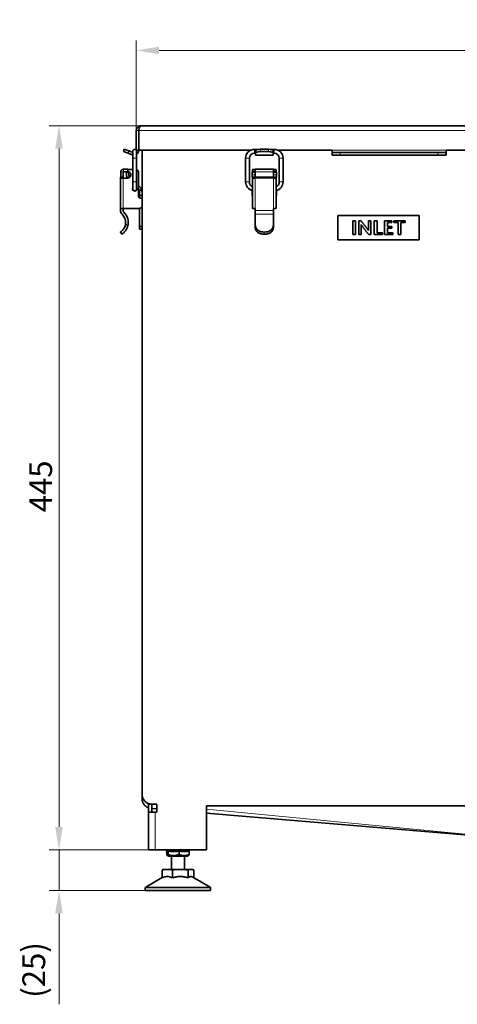
# Model space of a CAD drawing. Units: millimetres. Extents: x 0 to 3364, y 0 to 2376.
# Drawn here: x 2545 to 2813, y 1288 to 1892 of the extents above; entities that cross this region are included whole.
import ezdxf

# ---------------------------------------------------------------- set-up
doc = ezdxf.new("R2010")
doc.units = ezdxf.units.MM
doc.header["$LTSCALE"] = 4
doc.layers.add('Dimension (ISO)', color=5, linetype='Continuous', lineweight=9, true_color=0x0000ff)
doc.layers.add('Visible (ISO)', color=7, linetype='Continuous', lineweight=35)
doc.layers.add('Visible Narrow (ISO)', color=7, linetype='Continuous', lineweight=9)
doc.styles.add('Note Text (ISO)', font='tahoma.ttf')
doc.dimstyles.new('Default (ISO)', dxfattribs={"dimscale": 4, "dimtxt": 3.5, "dimasz": 3.5, "dimexe": 1.5, "dimexo": 0, "dimgap": 1, "dimtad": 1, "dimrnd": 1e-08, "dimtxsty": 'Note Text (ISO)', "dimcen": 0.09, "dimdle": 10, "dimclrd": 256, "dimclre": 256, "dimclrt": 256, "dimazin": 2, "dimtfac": 1.001486, "dimtmove": 0, "dimatfit": 3, "dimfxl": 1, "dimtolj": 1, "dimlwd": -1, "dimlwe": -1, "dimarcsym": 0})

# ---------------------------------------------------------------- blocks, each defined once
blk = doc.blocks.new('*D38')
at = {"layer": 'Defpoints', "color": 0, "transparency": 16777216}
for p in [(2616.5, 1872.86), (2616.5, 1823.7), (3116.5, 1823.7)]:
    blk.add_point(p, dxfattribs=at)
at = {"layer": 'Dimension (ISO)', "transparency": 16777216}
for p, q in [((2616.5, 1823.7), (2616.5, 1878.86)), ((3116.5, 1823.7), (3116.5, 1878.86)), ((3102.5, 1872.86), (2630.5, 1872.86))]:
    blk.add_line(p, q, dxfattribs=at)
for points in [[(2630.5, 1875.19), (2630.5, 1870.53), (2616.5, 1872.86)], [(3102.5, 1875.19), (3102.5, 1870.53), (3116.5, 1872.86)]]:
    blk.add_solid(points, dxfattribs=at)
at = {"layer": 'Dimension (ISO)', "transparency": 16777216, "insert": (2851.7, 1891.43), "char_height": 14, "attachment_point": 1, "style": 'Note Text (ISO)'}
blk.add_mtext('\\A1;500', dxfattribs=at)
blk = doc.blocks.new('*D39')
at = {"layer": 'Defpoints', "color": 0, "transparency": 16777216}
for p in [(2569.09, 1826.7), (2619.57, 1826.7), (2626, 1382.76)]:
    blk.add_point(p, dxfattribs=at)
at = {"layer": 'Dimension (ISO)', "transparency": 16777216}
for p, q in [((2619.57, 1826.7), (2563.09, 1826.7)), ((2569.09, 1396.76), (2569.09, 1812.7)), ((2626, 1382.76), (2563.09, 1382.76))]:
    blk.add_line(p, q, dxfattribs=at)
for points in [[(2566.76, 1812.7), (2571.43, 1812.7), (2569.09, 1826.7)], [(2566.76, 1396.76), (2571.43, 1396.76), (2569.09, 1382.76)]]:
    blk.add_solid(points, dxfattribs=at)
at = {"layer": 'Dimension (ISO)', "transparency": 16777216, "insert": (2550.8, 1589.65), "char_height": 14, "attachment_point": 1, "rotation": 90, "style": 'Note Text (ISO)'}
blk.add_mtext('\\A1;445', dxfattribs=at)
blk = doc.blocks.new('*D56')
at = {"layer": 'Defpoints', "color": 0, "transparency": 16777216}
for p in [(2628, 1382.76), (2569.09, 1357.76), (2622, 1357.76)]:
    blk.add_point(p, dxfattribs=at)
at = {"layer": 'Dimension (ISO)', "transparency": 16777216}
for p, q in [((2569.09, 1396.76), (2569.09, 1410.76)), ((2628, 1382.76), (2563.09, 1382.76)), ((2569.09, 1382.76), (2569.09, 1357.76)), ((2622, 1357.76), (2563.09, 1357.76)), ((2569.09, 1343.76), (2569.09, 1288.02))]:
    blk.add_line(p, q, dxfattribs=at)
for points in [[(2566.76, 1396.76), (2571.43, 1396.76), (2569.09, 1382.76)], [(2566.76, 1343.76), (2571.43, 1343.76), (2569.09, 1357.76)]]:
    blk.add_solid(points, dxfattribs=at)
at = {"layer": 'Dimension (ISO)', "transparency": 16777216, "insert": (2546.59, 1292.02), "char_height": 14, "attachment_point": 1, "rotation": 90, "style": 'Note Text (ISO)'}
blk.add_mtext('\\A1;(25)', dxfattribs=at)

msp = doc.modelspace()

# ---------------------------------------------------------------- linework, layer by layer
at = {"layer": 'Visible (ISO)'}
for p, q in [((2616.499, 1823.703), (2616.499, 1811.703)), ((2617.999, 1823.703), (2617.999, 1811.703)), ((2618.069, 1811.703), (2618.069, 1823.703)), ((2619.499, 1826.7), (2619.499, 1826.703)), ((2619.499, 1826.703), (2619.569, 1826.703)), ((2619.569, 1826.703), (3113.428, 1826.703)), ((2609.115, 1812.248), (2608.602, 1810.839)), ((2609.115, 1812.248), (2611.934, 1811.222)), ((2611.934, 1811.222), (2614.325, 1810.352)), ((2614.325, 1811.004), (2614.325, 1806.704)), ((2617.999, 1811.703), (2616.499, 1811.703)), ((2616.675, 1806.704), (2616.675, 1811.004)), ((2686.741, 1811.703), (2618.069, 1811.703)), ((2619.999, 1416.702), (2619.999, 1811.703)), ((2691.413, 1812.179), (2688.974, 1812.179)), ((2689.499, 1811.222), (2689.499, 1809.813)), ((2692.499, 1812.248), (2697.499, 1812.248)), ((2701.024, 1812.179), (2698.584, 1812.179)), ((2700.499, 1809.813), (2700.499, 1811.222)), ((2703.256, 1811.703), (2736.499, 1811.703)), ((2736.499, 1810.203), (2736.499, 1811.703)), ((2806.499, 1810.203), (2806.499, 1811.703)), ((2806.499, 1811.703), (3029.741, 1811.703)), ((2611.421, 1809.813), (2608.602, 1810.839)), ((2611.421, 1809.813), (2613.973, 1808.884)), ((2614.325, 1792.204), (2614.325, 1806.704)), ((2616.675, 1792.204), (2616.675, 1806.704)), ((2683.499, 1806.704), (2683.499, 1792.204)), ((2685.849, 1806.704), (2685.849, 1792.204)), ((2689.499, 1809.829), (2688.974, 1809.829)), ((2689.499, 1808.884), (2689.499, 1809.813)), ((2689.499, 1808.884), (2689.499, 1808.703)), ((2700.499, 1808.703), (2689.499, 1808.703)), ((2692.499, 1810.839), (2697.499, 1810.839)), ((2701.024, 1809.829), (2700.499, 1809.829)), ((2700.499, 1809.813), (2700.499, 1808.884)), ((2700.499, 1808.703), (2700.499, 1808.884)), ((2704.149, 1792.204), (2704.149, 1806.704)), ((2706.499, 1792.204), (2706.499, 1806.704)), ((2736.499, 1810.203), (2741.499, 1810.203)), ((2736.499, 1810.203), (2736.499, 1808.703)), ((2741.499, 1808.703), (2736.499, 1808.703)), ((2741.499, 1810.203), (2801.499, 1810.203)), ((2741.499, 1808.703), (2801.499, 1808.703)), ((2801.499, 1810.203), (2806.499, 1810.203)), ((2806.499, 1808.703), (2801.499, 1808.703)), ((2806.499, 1808.703), (2806.499, 1810.203)), ((2611.198, 1799.973), (2608.559, 1799.973)), ((2611.198, 1799.973), (2611.198, 1799.803)), ((2614.325, 1799.804), (2611.198, 1799.803)), ((2611.198, 1799.803), (2611.198, 1798.603)), ((2687.749, 1799.804), (2687.749, 1799.803)), ((2687.749, 1799.804), (2689.349, 1799.804)), ((2687.749, 1799.803), (2689.349, 1799.803)), ((2687.749, 1799.803), (2687.749, 1798.603)), ((2689.349, 1799.803), (2689.349, 1799.804)), ((2689.349, 1798.603), (2689.349, 1799.803)), ((2689.399, 1799.973), (2700.599, 1799.973)), ((2689.399, 1799.973), (2689.399, 1799.973)), ((2689.399, 1799.973), (2689.399, 1798.322)), ((2700.599, 1799.973), (2700.599, 1798.322)), ((2700.599, 1799.973), (2700.599, 1799.973)), ((2700.649, 1799.804), (2700.649, 1799.803)), ((2700.649, 1799.804), (2702.249, 1799.804)), ((2700.649, 1799.803), (2700.649, 1798.603)), ((2702.249, 1799.803), (2700.649, 1799.803)), ((2702.249, 1799.804), (2702.249, 1799.803)), ((2702.249, 1799.803), (2702.249, 1798.603)), ((2608.449, 1794.603), (2606.799, 1794.602)), ((2606.799, 1794.602), (2606.799, 1794.598)), ((2606.799, 1794.598), (2606.803, 1776.002)), ((2606.909, 1795.368), (2606.824, 1794.884)), ((2606.91, 1795.377), (2606.909, 1798.322)), ((2608.485, 1795.091), (2608.399, 1794.604)), ((2611.199, 1794.603), (2608.449, 1794.603)), ((2608.509, 1798.323), (2608.51, 1795.377)), ((2608.559, 1798.373), (2611.198, 1798.373)), ((2610.399, 1798.203), (2610.399, 1796.645)), ((2610.399, 1798.203), (2611.999, 1798.203)), ((2612.48, 1795.203), (2610.668, 1795.203)), ((2611.198, 1798.603), (2611.198, 1798.373)), ((2611.999, 1798.203), (2611.999, 1796.645)), ((2617.901, 1783.304), (2617.898, 1797.804)), ((2687.499, 1798.203), (2689.399, 1798.203)), ((2687.499, 1796.645), (2687.499, 1798.203)), ((2687.499, 1795.203), (2687.499, 1796.645)), ((2687.499, 1795.203), (2689.399, 1795.203)), ((2687.749, 1798.603), (2689.349, 1798.603)), ((2687.749, 1798.203), (2687.749, 1798.603)), ((2687.749, 1794.603), (2687.749, 1795.203)), ((2687.749, 1794.603), (2687.749, 1776.002)), ((2687.749, 1794.603), (2687.749, 1794.603)), ((2689.349, 1798.603), (2689.349, 1798.203)), ((2689.349, 1795.203), (2689.349, 1794.603)), ((2689.349, 1794.603), (2689.349, 1794.603)), ((2689.399, 1798.322), (2689.399, 1795.377)), ((2689.399, 1795.377), (2689.399, 1795.368)), ((2689.399, 1794.884), (2689.399, 1795.368)), ((2689.399, 1794.884), (2689.399, 1794.602)), ((2700.599, 1795.377), (2700.599, 1798.322)), ((2700.599, 1798.203), (2702.499, 1798.203)), ((2700.599, 1795.377), (2700.599, 1795.368)), ((2700.599, 1795.368), (2700.599, 1794.884)), ((2700.599, 1795.203), (2702.499, 1795.203)), ((2700.599, 1794.884), (2700.599, 1794.602)), ((2700.649, 1798.603), (2700.649, 1798.203)), ((2702.249, 1798.603), (2700.649, 1798.603)), ((2700.649, 1795.203), (2700.649, 1794.603)), ((2700.649, 1794.603), (2700.649, 1794.603)), ((2702.249, 1798.603), (2702.249, 1798.203)), ((2702.249, 1795.203), (2702.249, 1794.603)), ((2702.249, 1794.603), (2702.249, 1794.603)), ((2702.249, 1794.603), (2702.249, 1776.002)), ((2702.499, 1798.203), (2702.499, 1796.645)), ((2702.499, 1796.645), (2702.499, 1795.203)), ((2614.325, 1792.204), (2614.325, 1787.904)), ((2616.675, 1787.904), (2616.675, 1792.204)), ((2617.9, 1789.928), (2618.777, 1789.08)), ((2618.223, 1787.103), (2619.896, 1787.103)), ((2687.499, 1786.203), (2687.499, 1786.931)), ((2702.499, 1786.931), (2702.499, 1786.203)), ((2618.399, 1783.903), (2618.399, 1786.203)), ((2619.999, 1783.903), (2618.399, 1783.903)), ((2618.399, 1783.903), (2618.399, 1782.44)), ((2619.301, 1782.305), (2618.901, 1782.304)), ((2687.499, 1783.903), (2687.499, 1786.203)), ((2687.749, 1783.903), (2687.499, 1783.903)), ((2702.499, 1783.903), (2702.249, 1783.903)), ((2702.499, 1783.903), (2702.499, 1786.203)), ((2608.453, 1776.002), (2606.803, 1776.002)), ((2606.803, 1776.002), (2606.803, 1774.649)), ((2608.403, 1774.649), (2608.403, 1776.002)), ((2608.453, 1776.002), (2618.303, 1776.004)), ((2618.399, 1776.007), (2618.399, 1764.851)), ((2689.399, 1776.002), (2689.399, 1774.649)), ((2700.599, 1776.002), (2700.599, 1774.649)), ((2689.399, 1772.487), (2689.399, 1774.649)), ((2689.399, 1766.907), (2689.399, 1772.487)), ((2700.599, 1774.649), (2700.599, 1772.487)), ((2700.599, 1772.487), (2700.599, 1766.907)), ((2789.999, 1771.703), (2739.999, 1771.703)), ((2739.999, 1771.703), (2739.999, 1756.703)), ((2789.999, 1756.703), (2789.999, 1771.703)), ((2619.999, 1764.851), (2618.399, 1764.851)), ((2618.399, 1763.203), (2618.399, 1764.851)), ((2618.399, 1763.203), (2619.999, 1763.203)), ((2689.399, 1766.907), (2689.399, 1765.022)), ((2700.599, 1766.907), (2700.599, 1765.022)), ((2749.196, 1768.453), (2750.906, 1768.453)), ((2749.196, 1759.953), (2749.196, 1768.453)), ((2750.906, 1768.453), (2750.906, 1759.953)), ((2752.958, 1768.453), (2754.169, 1768.453)), ((2752.958, 1759.953), (2752.958, 1768.453)), ((2754.291, 1766.052), (2754.291, 1759.953)), ((2754.312, 1766.052), (2754.291, 1766.052)), ((2758.893, 1768.453), (2760.226, 1768.453)), ((2758.893, 1762.39), (2758.893, 1768.453)), ((2760.226, 1768.453), (2760.226, 1759.953)), ((2762.441, 1768.453), (2764.151, 1768.453)), ((2762.441, 1759.953), (2762.441, 1768.453)), ((2764.151, 1768.453), (2764.151, 1761.093)), ((2768.747, 1768.453), (2773.229, 1768.453)), ((2768.747, 1759.953), (2768.747, 1768.453)), ((2770.457, 1767.313), (2770.457, 1764.976)), ((2773.229, 1767.313), (2770.457, 1767.313)), ((2770.457, 1764.976), (2773.172, 1764.976)), ((2770.457, 1763.836), (2770.457, 1761.093)), ((2773.172, 1763.836), (2770.457, 1763.836)), ((2773.172, 1764.976), (2773.172, 1763.836)), ((2773.229, 1768.453), (2773.229, 1767.313)), ((2774.475, 1768.453), (2781.273, 1768.453)), ((2774.475, 1767.313), (2774.475, 1768.453)), ((2777.019, 1767.313), (2774.475, 1767.313)), ((2777.019, 1759.953), (2777.019, 1767.313)), ((2778.729, 1767.313), (2778.729, 1759.953)), ((2781.273, 1767.313), (2778.729, 1767.313)), ((2781.273, 1768.453), (2781.273, 1767.313)), ((2606.805, 1761.502), (2607.71, 1760.183)), ((2739.999, 1756.703), (2789.999, 1756.703)), ((2750.906, 1759.953), (2749.196, 1759.953)), ((2754.291, 1759.953), (2752.958, 1759.953)), ((2758.872, 1762.39), (2758.893, 1762.39)), ((2760.226, 1759.953), (2759.029, 1759.953)), ((2767.429, 1759.953), (2762.441, 1759.953)), ((2764.151, 1761.093), (2767.429, 1761.093)), ((2767.429, 1761.093), (2767.429, 1759.953)), ((2773.734, 1759.953), (2768.747, 1759.953)), ((2770.457, 1761.093), (2773.734, 1761.093)), ((2773.734, 1761.093), (2773.734, 1759.953)), ((2778.729, 1759.953), (2777.019, 1759.953)), ((2619.999, 1414.146), (2619.999, 1416.702)), ((2623.999, 1410.63), (2625.999, 1410.63)), ((2623.999, 1405.88), (2623.999, 1410.63)), ((2625.494, 1410.723), (2625.999, 1410.68)), ((2625.999, 1410.68), (2628.999, 1410.68)), ((2628.999, 1410.427), (2625.999, 1410.68)), ((2625.999, 1410.63), (2625.999, 1405.88)), ((2625.999, 1408.124), (2625.999, 1408.124)), ((2625.999, 1408.124), (2628.999, 1407.871)), ((2628.999, 1410.68), (2628.999, 1405.88)), ((2659.499, 1409.76), (3073.499, 1409.76)), ((2659.499, 1382.76), (2659.499, 1409.76)), ((2623.999, 1405.88), (2627.999, 1405.88)), ((2623.999, 1382.76), (2623.999, 1405.88)), ((2628.999, 1405.88), (2627.999, 1405.88)), ((2659.499, 1405.297), (2851.15, 1389.12)), ((2623.999, 1382.76), (2627.999, 1382.76)), ((2627.999, 1382.76), (2659.499, 1382.76)), ((2634.999, 1382.76), (2634.999, 1381.76)), ((2648.999, 1382.76), (2648.999, 1381.76)), ((2634.999, 1381.76), (2635.814, 1381.76)), ((2635.134, 1379.831), (2635.134, 1381.688)), ((2636.349, 1378.76), (2635.461, 1379.272)), ((2635.938, 1379.831), (2635.938, 1381.688)), ((2636.349, 1378.76), (2647.649, 1378.76)), ((2636.994, 1381.76), (2641.747, 1381.76)), ((2637.999, 1378.76), (2637.999, 1370.76)), ((2642.803, 1379.831), (2642.803, 1381.688)), ((2643.735, 1381.76), (2647.931, 1381.76)), ((2645.999, 1378.76), (2645.999, 1370.76)), ((2647.649, 1378.76), (2648.536, 1379.272)), ((2648.836, 1381.76), (2648.999, 1381.76)), ((2648.863, 1379.831), (2648.863, 1381.688)), ((2632.329, 1365.59), (2632.329, 1370.407)), ((2633.499, 1370.76), (2632.946, 1370.611)), ((2633.499, 1370.76), (2635.475, 1370.76)), ((2635.475, 1370.76), (2643.456, 1370.76)), ((2638.621, 1365.59), (2638.621, 1370.407)), ((2643.456, 1370.76), (2649.979, 1370.76)), ((2648.291, 1365.59), (2648.291, 1370.407)), ((2649.979, 1370.76), (2650.499, 1370.76)), ((2650.499, 1370.76), (2651.052, 1370.611)), ((2651.668, 1365.674), (2651.668, 1370.407)), ((2632.329, 1365.674), (2622.249, 1359.854)), ((2651.052, 1366.03), (2661.749, 1359.854)), ((2621.999, 1359.421), (2621.999, 1357.76)), ((2661.999, 1359.421), (2661.999, 1357.76)), ((2621.999, 1357.76), (2661.999, 1357.76))]:
    msp.add_line(p, q, dxfattribs=at)
for centre, radius, start, end in [((2619.499, 1823.703), 1.5, 159.658891, 180), ((2615.5, 1811.004), 1.175, 0, 180), ((2614.999, 1811.703), 1.5, 357.079827, 0), ((2614.999, 1811.703), 3, 303.978887, 0), ((2688.974, 1806.704), 5.475, 90, 180), ((2701.024, 1806.704), 5.475, 0, 90), ((2614.999, 1811.703), 3, 250, 257.0297), ((2688.974, 1806.704), 3.125, 90, 180), ((2701.024, 1806.704), 3.125, 0, 90), ((2608.559, 1798.323), 1.65, 90.010947, 180.010947), ((2615.898, 1797.804), 2, 0.010947, 67.142176), ((2608.449, 1794.598), 1.65, 170.010947, 179.859046), ((2606.86, 1795.377), 0.05, 350.010947, 0.010947), ((2606.86, 1795.377), 1.65, 350.010947, 0.010947), ((2608.559, 1798.323), 0.05, 90.010947, 180.010947), ((2614.399, 1796.645), 4, 180, 201.133194), ((2614.399, 1796.645), 4, 201.133194, 210.700385), ((2611.199, 1796.603), 2, 270.010947, 90.010947), ((2614.399, 1796.645), 2.4, 180, 216.934055), ((2614.399, 1796.645), 2.4, 216.934055, 219.375069), ((2615.5, 1787.904), 1.3, 154.668325, 25.331675), ((2615.5, 1787.904), 1.175, 180, 0), ((2615.999, 1786.203), 2.4, 22.024313, 37.591694), ((2615.999, 1786.203), 2.4, 0, 22.024313), ((2615.999, 1786.203), 4, 13.002878, 46), ((2615.999, 1786.203), 4, 0, 13.002878), ((2688.974, 1792.204), 5.475, 180, 257.070951), ((2688.974, 1792.204), 3.125, 180, 246.920997), ((2701.024, 1792.204), 5.475, 282.929049, 0), ((2701.024, 1792.204), 3.125, 293.079003, 0), ((2618.901, 1783.304), 1, 180.010947, 270.010947), ((2619.302, 1781.305), 1, 45.807045, 90.010947), ((2618.302, 1778.004), 2, 270.010947, 328.018939), ((2609.803, 1774.65), 3, 180.010947, 226.137382), ((2602.804, 1767.367), 7.1, 356.285757, 46.137382), ((2609.803, 1774.65), 1.4, 180.010947, 226.137382), ((2602.804, 1767.367), 8.7, 344.358854, 46.137382), ((2622.499, 1359.421), 0.5, 120, 180), ((2661.499, 1359.421), 0.5, 0, 60)]:
    msp.add_arc(centre, radius, start, end, dxfattribs=at)
for centre, major_axis, ratio, start_param, end_param in [((2692.499, 1811.222), (-3, 0), 0.3420201, 4.712389, 6.2831853), ((2697.499, 1811.222), (3, 0), 0.3420201, 0, 1.5707963), ((2692.499, 1809.813), (-3, 0), 0.3420201, 4.712389, 6.2831853), ((2697.499, 1809.813), (3, 0), 0.3420201, 0, 1.5707963), ((2689.399, 1794.603), (-1.65, 0), 0.0001911, 0.0000164, 1.5708045), ((2689.399, 1794.603), (-0.05, 0), 0.0001911, 0.0000094, 1.5707963), ((2700.599, 1794.603), (1.65, 0), 0.0001911, 4.712389, 6.2831934), ((2700.599, 1794.603), (0.05, 0), 0.0001911, 4.7123971, 6.2832016), ((2689.399, 1776.002), (-1.65, 0), 0.0001911, 0.0000163, 1.5708045), ((2700.599, 1776.002), (1.65, 0), 0.0001911, 4.712389, 6.2831935)]:
    msp.add_ellipse(centre, major_axis=major_axis, ratio=ratio, start_param=start_param, end_param=end_param, dxfattribs=at)
for points, knots in [([(2619.499, 1826.703), (2618.487, 1826.703), (2617.493, 1826.152), (2616.956, 1825.295), (2616.659, 1824.821), (2616.499, 1824.263), (2616.499, 1823.703)], [1.5707963, 1.5707963, 1.5707963, 1.5707963, 2.5821185, 2.5821185, 2.5821185, 3.1415927, 3.1415927, 3.1415927, 3.1415927]), ([(2618.069, 1823.703), (2618.069, 1824.714), (2618.345, 1825.709), (2618.773, 1826.246), (2619.01, 1826.543), (2619.29, 1826.703), (2619.569, 1826.703)], [-3.1415927, -3.1415927, -3.1415927, -3.1415927, -2.1302705, -2.1302705, -2.1302705, -1.5707963, -1.5707963, -1.5707963, -1.5707963]), ([(2609.889, 1766.907), (2609.87, 1766.618), (2609.834, 1766.334), (2609.698, 1765.609), (2609.56, 1765.132), (2609.2, 1764.247), (2608.978, 1763.838), (2608.627, 1763.297), (2608.476, 1763.09), (2608.176, 1762.718), (2608.027, 1762.554), (2607.591, 1762.105), (2607.301, 1761.867), (2606.907, 1761.568), (2606.805, 1761.502), (2606.805, 1761.502)], [1.82446035, 1.82446035, 1.82446035, 1.82446035, 1.90898606, 1.90898606, 2.046286, 2.046286, 2.18358593, 2.18358593, 2.26709405, 2.26709405, 2.35060217, 2.35060217, 2.54594218, 2.54594218, 2.7412822, 2.7412822, 2.7412822, 2.7412822]), ([(2611.182, 1765.022), (2611.093, 1764.708), (2610.986, 1764.391), (2610.637, 1763.536), (2610.358, 1763.021), (2609.916, 1762.348), (2609.733, 1762.098), (2609.367, 1761.649), (2609.184, 1761.448), (2608.658, 1760.91), (2608.31, 1760.624), (2607.834, 1760.263), (2607.71, 1760.183), (2607.71, 1760.183)], [2.36487734, 2.36487734, 2.36487734, 2.36487734, 2.45753453, 2.45753453, 2.62411392, 2.62411392, 2.71906239, 2.71906239, 2.81401087, 2.81401087, 3.03030897, 3.03030897, 3.24660707, 3.24660707, 3.24660707, 3.24660707]), ([(2694.999, 1761.502), (2694.347, 1761.502), (2693.65, 1761.568), (2692.354, 1761.867), (2691.756, 1762.105), (2691.068, 1762.554), (2690.858, 1762.718), (2690.482, 1763.09), (2690.316, 1763.297), (2689.963, 1763.838), (2689.78, 1764.247), (2689.53, 1765.132), (2689.461, 1765.609), (2689.407, 1766.334), (2689.399, 1766.618), (2689.399, 1766.907)], [2.7412822, 2.7412822, 2.7412822, 2.7412822, 2.93662222, 2.93662222, 3.13196224, 3.13196224, 3.21547036, 3.21547036, 3.29897848, 3.29897848, 3.43627841, 3.43627841, 3.57357834, 3.57357834, 3.65810405, 3.65810405, 3.65810405, 3.65810405]), ([(2694.999, 1760.183), (2694.278, 1760.183), (2693.51, 1760.263), (2692.106, 1760.624), (2691.47, 1760.91), (2690.756, 1761.448), (2690.539, 1761.649), (2690.165, 1762.098), (2690.007, 1762.348), (2689.674, 1763.021), (2689.526, 1763.536), (2689.416, 1764.391), (2689.399, 1764.708), (2689.399, 1765.022)], [3.24660707, 3.24660707, 3.24660707, 3.24660707, 3.46290518, 3.46290518, 3.67920328, 3.67920328, 3.77415176, 3.77415176, 3.86910023, 3.86910023, 4.03567962, 4.03567962, 4.12833681, 4.12833681, 4.12833681, 4.12833681]), ([(2700.599, 1766.907), (2700.598, 1766.618), (2700.59, 1766.334), (2700.537, 1765.609), (2700.467, 1765.132), (2700.217, 1764.247), (2700.035, 1763.838), (2699.681, 1763.297), (2699.515, 1763.09), (2699.139, 1762.718), (2698.929, 1762.554), (2698.241, 1762.105), (2697.643, 1761.867), (2696.347, 1761.568), (2695.65, 1761.502), (2694.999, 1761.502)], [1.82446035, 1.82446035, 1.82446035, 1.82446035, 1.90898606, 1.90898606, 2.046286, 2.046286, 2.18358593, 2.18358593, 2.26709405, 2.26709405, 2.35060217, 2.35060217, 2.54594218, 2.54594218, 2.7412822, 2.7412822, 2.7412822, 2.7412822]), ([(2700.599, 1765.022), (2700.598, 1764.708), (2700.582, 1764.391), (2700.471, 1763.536), (2700.323, 1763.021), (2699.99, 1762.348), (2699.832, 1762.098), (2699.458, 1761.649), (2699.242, 1761.448), (2698.527, 1760.91), (2697.891, 1760.624), (2696.487, 1760.263), (2695.72, 1760.183), (2694.999, 1760.183)], [2.36487734, 2.36487734, 2.36487734, 2.36487734, 2.45753453, 2.45753453, 2.62411392, 2.62411392, 2.71906239, 2.71906239, 2.81401087, 2.81401087, 3.03030897, 3.03030897, 3.24660707, 3.24660707, 3.24660707, 3.24660707]), ([(2619.999, 1416.702), (2619.999, 1416.006), (2620.134, 1415.256), (2620.789, 1413.551), (2621.319, 1412.918), (2622.159, 1412.039), (2622.791, 1411.588), (2624.28, 1410.883), (2624.982, 1410.766), (2625.494, 1410.723)], [0, 0, 0, 0, 0.208732, 0.208732, 0.4945149, 0.4945149, 0.9599119, 0.9599119, 1.5150767, 1.5150767, 1.5150767, 1.5150767]), ([(2619.999, 1416.702), (2619.999, 1415.519), (2620.391, 1414.175), (2621.205, 1413.093), (2622.021, 1412.009), (2623.239, 1411.227), (2624.458, 1410.903), (2624.807, 1410.81), (2625.156, 1410.751), (2625.494, 1410.723)], [0, 0, 0, 0, 0.4368473, 0.4368473, 0.4368473, 0.8746199, 0.8746199, 0.8746199, 1, 1, 1, 1]), ([(2623.998, 1408.497), (2623.287, 1408.75), (2622.592, 1409.143), (2622, 1409.673), (2620.988, 1410.577), (2620.311, 1411.856), (2620.091, 1413.098), (2620.028, 1413.454), (2619.999, 1413.806), (2619.999, 1414.146)], [0.18042384, 0.18042384, 0.18042384, 0.18042384, 0.43684705, 0.43684705, 0.43684705, 0.87461984, 0.87461984, 0.87461984, 1, 1, 1, 1])]:
    msp.add_open_spline(points, degree=3, knots=knots, dxfattribs=at)
for points in [[(2754.169, 1768.453), (2756.542, 1765.61), (2758.872, 1762.39)], [(2759.029, 1759.953), (2756.656, 1762.817), (2754.312, 1766.052)]]:
    msp.add_open_spline(points, degree=2, dxfattribs=at)
for points, weights in [([(2635.161, 1381.76), (2635.148, 1381.725), (2635.134, 1381.688)], [1.00889657397, 1.00458412492, 1]), ([(2635.134, 1379.831), (2635.536, 1378.748), (2635.938, 1379.831)], [1, 1.15470053838, 1]), ([(2635.938, 1381.688), (2635.874, 1381.861), (2635.814, 1381.98)], [1, 1.02179471363, 1.03744840737]), ([(2636.994, 1381.98), (2636.485, 1381.861), (2635.938, 1381.688)], [1.03744840737, 1.02179471363, 1]), ([(2635.938, 1379.831), (2639.371, 1378.748), (2642.803, 1379.831)], [1, 1.15470053838, 1]), ([(2642.803, 1381.688), (2642.256, 1381.861), (2641.747, 1381.98)], [1, 1.02179471363, 1.03744840737]), ([(2643.735, 1381.98), (2643.285, 1381.861), (2642.803, 1381.688)], [1.03744840737, 1.02179471363, 1]), ([(2642.803, 1379.831), (2645.833, 1378.748), (2648.863, 1379.831)], [1, 1.15470053838, 1]), ([(2648.863, 1381.688), (2648.381, 1381.861), (2647.931, 1381.98)], [1, 1.02179471363, 1.03744840737]), ([(2648.863, 1379.831), (2648.689, 1379.36), (2648.536, 1379.272)], [1, 1.06183909689, 1.07423978918]), ([(2648.74, 1381.98), (2648.799, 1381.861), (2648.863, 1381.688)], [1.03744840737, 1.02179471363, 1]), ([(2632.329, 1370.407), (2634.015, 1370.76), (2635.475, 1370.76)], [1.01001874936, 1.04314139574, 1]), ([(2632.946, 1370.611), (2632.65, 1370.532), (2632.329, 1370.407)], [1.02382486377, 1.02151697431, 1.01001874936]), ([(2635.475, 1370.76), (2636.935, 1370.76), (2638.621, 1370.407)], [1, 1.04314139574, 1.01001874936]), ([(2638.621, 1370.407), (2641.212, 1370.76), (2643.456, 1370.76)], [1.01001874936, 1.04314139574, 1]), ([(2643.456, 1370.76), (2645.7, 1370.76), (2648.291, 1370.407)], [1, 1.04314139574, 1.01001874936]), ([(2648.291, 1370.407), (2649.196, 1370.76), (2649.979, 1370.76)], [1.01001874936, 1.04314139574, 1]), ([(2649.979, 1370.76), (2650.763, 1370.76), (2651.668, 1370.407)], [1, 1.04314139574, 1.01001874936]), ([(2632.329, 1365.59), (2635.475, 1367.007), (2638.621, 1365.59)], [1.54245536796, 1.78107404381, 1.54245536796]), ([(2638.621, 1365.59), (2643.456, 1367.007), (2648.291, 1365.59)], [1.54245536796, 1.78107404381, 1.54245536796]), ([(2648.291, 1365.59), (2649.727, 1366.795), (2651.052, 1366.03)], [1.54245536796, 1.74079146311, 1.60941986459])]:
    msp.add_rational_spline(points, weights, degree=2, dxfattribs=at)
at = {"layer": 'Visible Narrow (ISO)'}
for p, q in [((2617.999, 1823.703), (2616.499, 1823.703)), ((3114.928, 1823.703), (2618.069, 1823.703)), ((2611.421, 1809.813), (2611.934, 1811.222)), ((2688.974, 1812.179), (2688.974, 1809.829)), ((2692.499, 1810.839), (2692.499, 1812.248)), ((2697.499, 1812.248), (2697.499, 1810.839)), ((2701.024, 1812.179), (2701.024, 1809.829)), ((2806.499, 1811.703), (2736.499, 1811.703)), ((2613.973, 1808.884), (2614.325, 1809.853)), ((2616.675, 1806.704), (2614.325, 1806.704)), ((2683.499, 1806.704), (2685.849, 1806.704)), ((2689.499, 1808.884), (2700.499, 1808.884)), ((2706.499, 1806.704), (2704.149, 1806.704)), ((2741.499, 1808.703), (2741.499, 1810.203)), ((2801.499, 1810.203), (2801.499, 1808.703)), ((2608.559, 1799.973), (2608.559, 1798.373)), ((2689.349, 1799.804), (2687.749, 1799.804)), ((2689.399, 1799.973), (2700.599, 1799.973)), ((2700.649, 1799.804), (2702.249, 1799.804)), ((2606.824, 1794.884), (2608.4, 1794.607)), ((2608.509, 1798.323), (2606.909, 1798.322)), ((2606.909, 1795.368), (2608.485, 1795.091)), ((2608.51, 1795.377), (2606.91, 1795.377)), ((2608.449, 1794.603), (2608.453, 1776.002)), ((2689.399, 1796.645), (2687.499, 1796.645)), ((2689.349, 1794.603), (2687.749, 1794.603)), ((2689.349, 1794.603), (2687.749, 1794.603)), ((2689.399, 1798.322), (2700.599, 1798.322)), ((2689.399, 1795.377), (2700.599, 1795.377)), ((2700.599, 1795.368), (2689.399, 1795.368)), ((2700.599, 1794.884), (2689.399, 1794.884)), ((2689.399, 1794.598), (2689.399, 1794.602)), ((2689.399, 1794.598), (2700.599, 1794.598)), ((2689.399, 1794.598), (2689.399, 1776.002)), ((2702.499, 1796.645), (2700.599, 1796.645)), ((2700.599, 1794.602), (2700.599, 1794.598)), ((2700.599, 1794.598), (2700.599, 1776.002)), ((2702.249, 1794.603), (2700.649, 1794.603)), ((2702.249, 1794.603), (2700.649, 1794.603)), ((2616.675, 1792.204), (2614.325, 1792.204)), ((2683.499, 1792.204), (2685.849, 1792.204)), ((2706.499, 1792.204), (2704.149, 1792.204)), ((2687.749, 1786.203), (2687.499, 1786.203)), ((2702.499, 1786.203), (2702.249, 1786.203)), ((2700.599, 1774.649), (2689.399, 1774.649)), ((2689.399, 1772.487), (2700.599, 1772.487)), ((2609.889, 1766.907), (2611.182, 1765.022)), ((2694.999, 1761.502), (2694.999, 1760.183)), ((2625.494, 1410.723), (2625.494, 1410.63)), ((2659.499, 1407.61), (2851.68, 1389.099)), ((2851.15, 1389.12), (2659.499, 1407.58)), ((2627.999, 1405.88), (2627.999, 1382.76)), ((2621.999, 1359.421), (2661.999, 1359.421)), ((2622.249, 1359.854), (2661.749, 1359.854))]:
    msp.add_line(p, q, dxfattribs=at)

# ---------------------------------------------------------------- dimensions: what is measured, and where the dimension line sits
at = {"layer": 'Dimension (ISO)'}
dim = msp.add_linear_dim(base=(2616.499, 1872.861), p1=(3116.499, 1823.703), p2=(2616.499, 1823.703), dimstyle='Default (ISO)', override={"dimtofl": 0, "dimatfit": 1}, dxfattribs=at)
dim.commit()
dim.dimension.update_dxf_attribs({"geometry": '*D38', "text_midpoint": (2866.499, 1872.861), "dimtype": 160})
for base, p1, p2, angle, text, override, picture, middle in [((2569.094, 1826.703), (2625.999, 1382.76), (2619.569, 1826.703), 90, '445', {"dimdec": 0, "dimtofl": 0, "dimatfit": 1}, '*D39', (2569.094, 1604.731)), ((2569.094, 1357.76), (2627.999, 1382.76), (2621.999, 1357.76), 270, '(<>)', {"dimdec": 0, "dimatfit": 1}, '*D56', (2569.094, 1308.892))]:
    dim = msp.add_linear_dim(base=base, p1=p1, p2=p2, angle=angle, text=text, dimstyle='Default (ISO)', override=override, dxfattribs=at)
    dim.commit()
    dim.dimension.update_dxf_attribs({"geometry": picture, "text_midpoint": middle, "dimtype": 160})

doc.saveas('drawing.dxf')
